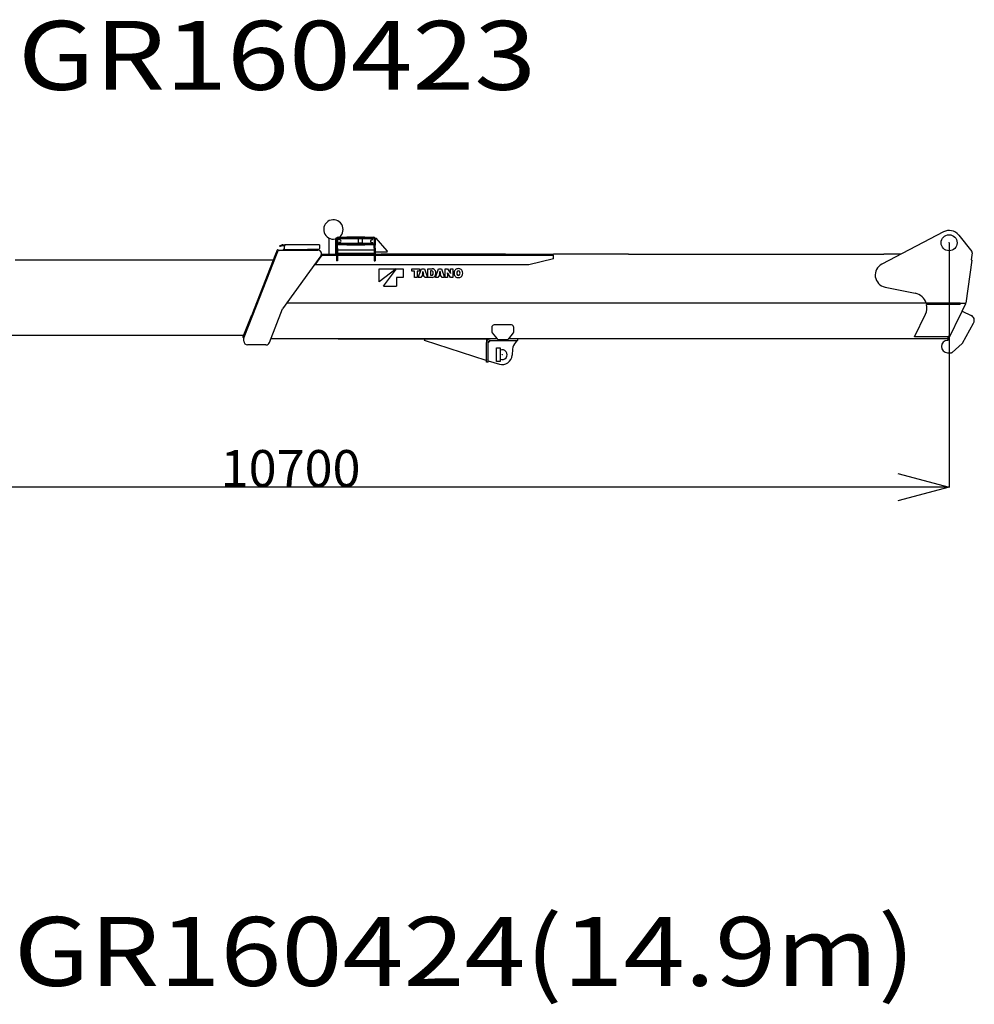
# Model space of a CAD drawing. Extents: x -23414 to 52500, y -16597 to 54422.
# Drawn here: x 12002 to 19758, y 8834 to 16838 of the extents above; entities that cross this region are included whole.
import ezdxf

# ---------------------------------------------------------------- set-up
doc = ezdxf.new("R2010")
doc.units = 0
doc.header["$PDMODE"] = 35
doc.layers.get('0').update_dxf_attribs({"linetype": 'CONTINUOUS'})
doc.layers.get('DEFPOINTS').update_dxf_attribs({"linetype": 'CONTINUOUS'})
doc.styles.add('MX_DIMTXSTY_3', font='txt.shx', dxfattribs={"width": 1.15, "bigfont": 'extfont.shx'})
doc.styles.add('MX_NOTE_STANDARD', font='txt.shx', dxfattribs={"bigfont": 'extfont.shx'})
doc.dimstyles.new('MXDIMSTYLE', dxfattribs={"dimtxt": 2.8, "dimasz": 2.5, "dimexe": 1, "dimexo": 0.5, "dimgap": 0.5, "dimtad": 1, "dimdsep": 46, "dimtxsty": 'MX_NOTE_STANDARD', "dimblk1": 'OPEN30', "dimblk2": 'OPEN30', "dimsah": 1, "dimcen": 2.5, "dimadec": 0, "dimazin": 0, "dimtfac": 1, "dimtmove": 0, "dimatfit": 3, "dimldrblk": 'OPEN30', "dimfxl": 1, "dimtzin": 0, "dimarcsym": 0})

# ---------------------------------------------------------------- blocks, each defined once
blk = doc.blocks.new('_OPEN30')
at = {"color": 0, "linetype": 'ByBlock', "lineweight": -2}
for p, q in [((-1, 0.267949), (0, 0)), ((0, 0), (-1, -0.267949)), ((0, 0), (-1, 0))]:
    blk.add_line(p, q, dxfattribs=at)
blk = doc.blocks.new('*D19')
at = {"color": 0, "linetype": 'Continuous', "lineweight": -2}
for p, q in [((19553, 15024.3), (19553, 13038.2)), ((8853, 14136.9), (8853, 13038.2)), ((19137.5, 13039.2), (9268.5, 13039.2))]:
    blk.add_line(p, q, dxfattribs=at)
at = {"layer": 'DEFPOINTS', "color": 0, "linetype": 'Continuous', "lineweight": 0}
for p in [(19553, 15024.8), (8853, 14137.4), (8853, 13039.2)]:
    blk.add_point(p, dxfattribs=at)
at = {"color": 0, "linetype": 'Continuous', "lineweight": -2, "xscale": 415.5, "yscale": 415.5, "zscale": 415.5, "rotation": 180}
blk.add_blockref('_OPEN30', (8853, 13039.2), dxfattribs=at)
at = {"color": 0, "linetype": 'Continuous', "lineweight": -2, "xscale": 415.5, "yscale": 415.5, "zscale": 415.5}
blk.add_blockref('_OPEN30', (19553, 13039.2), dxfattribs=at)
at = {"color": 0, "linetype": 'Continuous', "insert": (14203, 13189.7), "char_height": 300, "attachment_point": 5, "style": 'MX_DIMTXSTY_3'}
blk.add_mtext('\\A1;10700', dxfattribs=at)

msp = doc.modelspace()

# ---------------------------------------------------------------- linework, layer by layer
at = {"color": 162, "linetype": 'Continuous'}
for p, q in [((14513.47, 15063.27), (14513.47, 14932.8)), ((14566.97, 15054.34), (14566.97, 15056.63)), ((14566.97, 15054.34), (14566.97, 14938.8)), ((14571.97, 15061.25), (14577.22, 15061.25)), ((14576.97, 15058.8), (14576.97, 15004.8)), ((14582.97, 15058.8), (14582.97, 15004.8)), ((14585.88, 15063.95), (14584.08, 15062.28)), ((14590.32, 15070.8), (14588.97, 15070.8)), ((14590.32, 15064.8), (14588.97, 15064.8)), ((14590.32, 15070.8), (14659.86, 15070.8)), ((14590.32, 15064.8), (14659.86, 15064.8)), ((14753.97, 15055.8), (14593.97, 15055.8)), ((14593.97, 15052.78), (14593.97, 15055.8)), ((14608.7, 15045.32), (14595.94, 15049.96)), ((14687.01, 15070.8), (14659.86, 15070.8)), ((14687.01, 15064.8), (14659.86, 15064.8)), ((14672.73, 15057.06), (14672.62, 15055.8)), ((14756.37, 15059.8), (14675.72, 15059.8)), ((14778.92, 15070.8), (14687.01, 15070.8)), ((14687.01, 15064.8), (14778.92, 15064.8)), ((14700.47, 15062.3), (14700.97, 15062.8)), ((14700.47, 15062.3), (14700.47, 15060.3)), ((14700.97, 15059.8), (14700.47, 15060.3)), ((14756.37, 15062.8), (14700.97, 15062.8)), ((14754.47, 15056.3), (14753.97, 15055.8)), ((14753.97, 15021.8), (14753.97, 15055.8)), ((14785.47, 15056.3), (14754.47, 15056.3)), ((14756.37, 15064.3), (14756.87, 15064.8)), ((14756.37, 15064.3), (14756.37, 15057.8)), ((14756.87, 15057.3), (14756.37, 15057.8)), ((14783.07, 15057.3), (14756.87, 15057.3)), ((14806.07, 15070.8), (14778.92, 15070.8)), ((14806.07, 15064.8), (14778.92, 15064.8)), ((14783.57, 15064.3), (14783.07, 15064.8)), ((14783.07, 15057.3), (14783.57, 15057.8)), ((14783.57, 15064.3), (14783.57, 15057.8)), ((14790.22, 15059.8), (14783.57, 15059.8)), ((14785.47, 15056.3), (14785.97, 15055.8)), ((14799.61, 15055.8), (14785.97, 15055.8)), ((14785.97, 15021.8), (14785.97, 15055.8)), ((14793.21, 15057.06), (14793.32, 15055.8)), ((14871.97, 15055.8), (14799.61, 15055.8)), ((14806.07, 15070.8), (14875.62, 15070.8)), ((14806.07, 15064.8), (14875.62, 15064.8)), ((14857.23, 15045.32), (14869.99, 15049.96)), ((14871.97, 15052.78), (14871.97, 15055.8)), ((14876.97, 15070.8), (14875.62, 15070.8)), ((14876.97, 15064.8), (14875.62, 15064.8)), ((14880.06, 15063.95), (14881.86, 15062.28)), ((14882.97, 15058.8), (14882.97, 15004.8)), ((14888.72, 15061.25), (14898.97, 15061.25)), ((14888.97, 15058.8), (14888.97, 15004.8)), ((14988.97, 14959.58), (14898.97, 15061.25)), ((19506.55, 15113.38), (19006.55, 14851.38)), ((19631.07, 15087.25), (19736.94, 14954.84)), ((14103.97, 14964.8), (14098.24, 14967.06)), ((14122.87, 15003.49), (14113.47, 15000.07)), ((14113.47, 15000.07), (14115.52, 14994.43)), ((14124.86, 14997.99), (14115.52, 14994.43)), ((14135.48, 15008.08), (14122.87, 15003.49)), ((14124.86, 14997.99), (14136.44, 15002.41)), ((14140.41, 15008.8), (14137.47, 15008.8)), ((14140.41, 15002.8), (14137.47, 15002.8)), ((14140.41, 15008.8), (14156.83, 15008.8)), ((14140.41, 15002.8), (14155.02, 15002.8)), ((14155.69, 14968.8), (14143.93, 14968.8)), ((14143.93, 14968.8), (14143.93, 14964.8)), ((14154.36, 14974.8), (14154.36, 14996.8)), ((14155.69, 14968.8), (14339.23, 14968.8)), ((14156.83, 15008.8), (14159.31, 15008.8)), ((14156.83, 15008.8), (14156.83, 15007.19)), ((14437.47, 15008.8), (14159.31, 15008.8)), ((14367.47, 14968.8), (14339.23, 14968.8)), ((14427.47, 14968.8), (14367.47, 14968.8)), ((14437.47, 15008.8), (14437.47, 14996.8)), ((14437.47, 14996.8), (14437.47, 14978.8)), ((14576.97, 14999.8), (14576.97, 15004.8)), ((14576.97, 14981.36), (14576.97, 14999.8)), ((14576.97, 14981.36), (14576.97, 14878.8)), ((14659.86, 15012.8), (14582.97, 15012.8)), ((14659.86, 15006.8), (14582.97, 15006.8)), ((14582.97, 14999.8), (14582.97, 15004.8)), ((14582.97, 14981.36), (14582.97, 14999.8)), ((14582.97, 14981.36), (14582.97, 14878.8)), ((14593.97, 15019.8), (14593.97, 15022.82)), ((14756.37, 15019.8), (14593.97, 15019.8)), ((14608.7, 15030.28), (14595.94, 15025.64)), ((14659.86, 15012.8), (14687.01, 15012.8)), ((14659.86, 15006.8), (14687.01, 15006.8)), ((14672.73, 15018.54), (14672.62, 15019.8)), ((14756.37, 15015.8), (14675.72, 15015.8)), ((14687.01, 15012.8), (14806.06, 15012.8)), ((14687.01, 15006.8), (14778.9, 15006.8)), ((14700.47, 15015.3), (14700.97, 15015.8)), ((14700.47, 15015.3), (14700.47, 15013.3)), ((14700.97, 15012.8), (14700.47, 15013.3)), ((14754.47, 15021.3), (14753.97, 15021.8)), ((14769.97, 15021.3), (14754.47, 15021.3)), ((14756.37, 15019.8), (14756.87, 15020.3)), ((14756.37, 15019.8), (14756.37, 15013.3)), ((14756.87, 15012.8), (14756.37, 15013.3)), ((14783.07, 15020.3), (14756.87, 15020.3)), ((14785.47, 15021.3), (14769.97, 15021.3)), ((14778.9, 15006.8), (14806.06, 15006.8)), ((14783.57, 15019.8), (14783.07, 15020.3)), ((14783.07, 15012.8), (14783.57, 15013.3)), ((14799.61, 15019.8), (14783.57, 15019.8)), ((14783.57, 15019.8), (14783.57, 15013.3)), ((14790.22, 15015.8), (14783.57, 15015.8)), ((14785.47, 15021.3), (14785.97, 15021.8)), ((14793.21, 15018.54), (14793.32, 15019.8)), ((14871.97, 15019.8), (14799.61, 15019.8)), ((14882.96, 15012.8), (14806.06, 15012.8)), ((14882.96, 15006.8), (14806.06, 15006.8)), ((14857.23, 15030.28), (14869.99, 15025.64)), ((14871.97, 15019.8), (14871.97, 15022.82)), ((14882.96, 15006.8), (14882.96, 15012.8)), ((14882.96, 15004.24), (14882.96, 15006.8)), ((14882.96, 15004.24), (14882.96, 14965.8)), ((14882.97, 14999.8), (14882.97, 15004.8)), ((14882.97, 14981.36), (14882.97, 14999.8)), ((14882.97, 14981.36), (14882.97, 14878.8)), ((14888.97, 14999.8), (14888.97, 15004.8)), ((14888.97, 14981.36), (14888.97, 14999.8)), ((14888.97, 14981.36), (14888.97, 14878.8)), ((14080.9, 14930.77), (13887.84, 14440.2)), ((13896.21, 14436.91), (14089.28, 14927.48)), ((14091.13, 14956.75), (14080.9, 14930.77)), ((14089.28, 14927.48), (14099.5, 14953.45)), ((14091.13, 14956.75), (14094.15, 14964.43)), ((14099.5, 14953.45), (14102.53, 14961.14)), ((14103.97, 14964.8), (14424.32, 14964.8)), ((14103.97, 14964.8), (14113.27, 14961.14)), ((14448.64, 14917.24), (14137.97, 14486.8)), ((14401.43, 14844.8), (14459.43, 14924.8)), ((14454.25, 14932.8), (14462.97, 14932.8)), ((14459.43, 14924.8), (14576.97, 14924.8)), ((14462.97, 14932.8), (14576.97, 14932.8)), ((14576.97, 14938.8), (14566.97, 14938.8)), ((14882.96, 14965.8), (14582.97, 14965.8)), ((14882.97, 14938.8), (14582.97, 14938.8)), ((14582.97, 14932.8), (14882.97, 14932.8)), ((14582.97, 14924.8), (14882.97, 14924.8)), ((14988.97, 14947.12), (14888.97, 14947.12)), ((14888.97, 14932.8), (14937.97, 14932.8)), ((14888.97, 14924.8), (16338.43, 14924.8)), ((15947.97, 14932.8), (14937.97, 14932.8)), ((14988.97, 14959.58), (14988.97, 14957.29)), ((14988.97, 14947.12), (14988.97, 14957.29)), ((15947.97, 14932.8), (16337.97, 14932.8)), ((16338.43, 14894.8), (16138.43, 14844.8)), ((16947.97, 14932.8), (16337.97, 14932.8)), ((16338.43, 14894.8), (16338.43, 14924.8)), ((16947.97, 14932.8), (19022.97, 14932.8)), ((19161.94, 14932.8), (19022.97, 14932.8)), ((19740.08, 14943.41), (19731.99, 14885.42)), ((11963.97, 14884.82), (14062.82, 14884.82)), ((16138.43, 14844.8), (14401.43, 14844.8)), ((14582.97, 14878.8), (14576.97, 14878.8)), ((14882.97, 14878.8), (14888.97, 14878.8)), ((15059.47, 14812.8), (14922.97, 14707.8)), ((14922.97, 14707.8), (14922.97, 14812.8)), ((14922.97, 14812.8), (15059.47, 14812.8)), ((14957.97, 14672.8), (15062.97, 14812.8)), ((15062.97, 14812.8), (15118.96, 14812.8)), ((15118.96, 14812.8), (15118.96, 14742.8)), ((15188.97, 14793.8), (15188.97, 14812.8)), ((15188.97, 14812.8), (15250.18, 14812.8)), ((15240.69, 14742.8), (15266.02, 14812.8)), ((15250.18, 14812.8), (15250.18, 14793.8)), ((15266.02, 14812.8), (15289.94, 14812.8)), ((15289.94, 14812.8), (15315.26, 14742.8)), ((15318.96, 14742.8), (15318.96, 14812.8)), ((15318.96, 14812.8), (15353.94, 14812.8)), ((15379.82, 14742.8), (15405.15, 14812.8)), ((15405.15, 14812.8), (15429.07, 14812.8)), ((15429.07, 14812.8), (15454.39, 14742.8)), ((15458.09, 14742.8), (15458.09, 14812.8)), ((15458.09, 14812.8), (15478.84, 14812.8)), ((15478.84, 14812.8), (15499.46, 14779.26)), ((15502.41, 14779.56), (15502.41, 14812.8)), ((15502.41, 14812.8), (15522.46, 14812.8)), ((15522.46, 14812.8), (15522.46, 14742.8)), ((19738.93, 14884.46), (19690.04, 14533.8)), ((19731.99, 14885.42), (19738.93, 14884.46)), ((15118.96, 14742.8), (15062.97, 14742.8)), ((15062.97, 14742.8), (15062.97, 14672.8)), ((15208.5, 14793.8), (15188.97, 14793.8)), ((15208.5, 14742.8), (15208.5, 14793.8)), ((15230.66, 14742.8), (15208.5, 14742.8)), ((15250.18, 14793.8), (15230.66, 14793.8)), ((15230.66, 14793.8), (15230.66, 14742.8)), ((15263.55, 14742.8), (15240.69, 14742.8)), ((15266.7, 14753), (15263.55, 14742.8)), ((15289.25, 14753), (15266.7, 14753)), ((15276.45, 14784.65), (15271.25, 14767.77)), ((15271.25, 14767.77), (15284.7, 14767.77)), ((15278.22, 14790.29), (15277.73, 14790.29)), ((15284.7, 14767.77), (15279.47, 14784.75)), ((15292.4, 14742.8), (15289.25, 14753)), ((15315.26, 14742.8), (15292.4, 14742.8)), ((15352.26, 14742.8), (15318.96, 14742.8)), ((15348.84, 14795.56), (15339.71, 14795.56)), ((15339.71, 14795.56), (15339.71, 14760.39)), ((15339.71, 14760.39), (15348.74, 14760.39)), ((15402.68, 14742.8), (15379.82, 14742.8)), ((15405.83, 14753), (15402.68, 14742.8)), ((15428.38, 14753), (15405.83, 14753)), ((15415.57, 14784.61), (15410.38, 14767.77)), ((15410.38, 14767.77), (15423.83, 14767.77)), ((15417.35, 14790.29), (15416.86, 14790.29)), ((15423.83, 14767.77), (15418.6, 14784.75)), ((15431.53, 14742.8), (15428.38, 14753)), ((15454.39, 14742.8), (15431.53, 14742.8)), ((15478.14, 14742.8), (15458.09, 14742.8)), ((15478.22, 14781.49), (15477.83, 14781.49)), ((15478.14, 14776.22), (15478.14, 14742.8)), ((15501.71, 14742.8), (15481.02, 14776.45)), ((15522.46, 14742.8), (15501.71, 14742.8)), ((15502.34, 14774.11), (15502.72, 14774.11)), ((14957.97, 14672.8), (15062.97, 14672.8)), ((19032.85, 14664.85), (19278.06, 14614.49)), ((14030.45, 14213.81), (14137.97, 14486.8)), ((19642.97, 14532.8), (14171.17, 14532.8)), ((19368.08, 14533.94), (19368.12, 14533.8)), ((19368.12, 14533.8), (19672.87, 14533.8)), ((19642.97, 14523.8), (19370.6, 14523.8)), ((19642.97, 14533.8), (19642.97, 14528.8)), ((19642.97, 14523.8), (19642.97, 14528.8)), ((19659.01, 14470), (19686.21, 14526.7)), ((19672.87, 14533.8), (19690.04, 14533.8)), ((19682.97, 14533.8), (19683.87, 14533.37)), ((19683.91, 14533.26), (19683.87, 14533.37)), ((19683.91, 14533.26), (19686.21, 14526.7)), ((13817.62, 14261.8), (13887.84, 14440.2)), ((13826, 14258.5), (13896.21, 14436.91)), ((19272.97, 14260.8), (19361.73, 14444.62)), ((19544.33, 14231), (19659.01, 14470)), ((19659.01, 14470), (19732.54, 14434.72)), ((15836.97, 14336.3), (15836.97, 14305.04)), ((15996.97, 14356.3), (15856.97, 14356.3)), ((16016.97, 14305.04), (16016.97, 14336.3)), ((19661.35, 14207.52), (19752.46, 14372.38)), ((13820.98, 14270.32), (11724.97, 14270.32)), ((13817.62, 14261.8), (13814.81, 14254.65)), ((13823.52, 14250.58), (13814.88, 14253.98)), ((13822.97, 14224.8), (13822.97, 14250.8)), ((13823.19, 14251.36), (13826, 14258.5)), ((15841.6, 14292.24), (15880.97, 14245)), ((16012.33, 14292.24), (15972.97, 14245)), ((19546.97, 14260.8), (19272.97, 14260.8)), ((19545.91, 14248.18), (19539.42, 14234.66)), ((19542.97, 14258.82), (19542.97, 14260.8)), ((19542.97, 14258.82), (19542.97, 14242.82)), ((19545.91, 14248.18), (19549.81, 14256.29)), ((19549.81, 14256.29), (19554.13, 14265.31)), ((19556.38, 14264.23), (19554.13, 14265.31)), ((19556.38, 14264.23), (19559.54, 14262.71)), ((14002.54, 14194.8), (13852.97, 14194.8)), ((15883.09, 14242.82), (14041.88, 14242.82)), ((14589.97, 14242.8), (15795.97, 14242.8)), ((15292.21, 14231.41), (15295.17, 14240.4)), ((15791.88, 14066.51), (15292.21, 14231.41)), ((15295.97, 14242.8), (15295.17, 14240.4)), ((15299.39, 14242.8), (15298.93, 14242.8)), ((15795.97, 14242.8), (15795.97, 14240.06)), ((15795.97, 14240.06), (15795.97, 14214.83)), ((15795.97, 14053.8), (15795.97, 14214.8)), ((15807.97, 14210.8), (15827.97, 14230.8)), ((15807.97, 14053.8), (15807.97, 14214.8)), ((15883.11, 14242.8), (15823.97, 14242.8)), ((15823.97, 14230.8), (16047.97, 14230.8)), ((15874.97, 14169.8), (15906.97, 14169.8)), ((15874.97, 14059.8), (15874.97, 14169.8)), ((15896.34, 14237.8), (15957.6, 14237.8)), ((15906.97, 14169.8), (15906.97, 14059.8)), ((16047.97, 14242.8), (15970.83, 14242.8)), ((19542.97, 14242.82), (15970.85, 14242.82)), ((16037.97, 14220.8), (16031.38, 14214.73)), ((16037.97, 14220.8), (16037.97, 14230.8)), ((16047.97, 14230.8), (16047.97, 14242.8)), ((19539.42, 14234.66), (19544.83, 14232.06)), ((19544.33, 14231), (19540.51, 14231)), ((19578.35, 14133.51), (19659.21, 14204.86)), ((16005.73, 14160.5), (16002.84, 14110.2)), ((19540.51, 14131), (19571.73, 14131)), ((15791.88, 14066.51), (15793.03, 14068.5)), ((15795.97, 14073.59), (15793.03, 14068.5)), ((15807.97, 14053.8), (15795.97, 14053.8)), ((15807.97, 14065.8), (15899.96, 14038.18)), ((15906.97, 14059.8), (15874.97, 14059.8))]:
    msp.add_line(p, q, dxfattribs=at)
msp.add_circle((19552.97, 15024.8), 65, dxfattribs=at)
for centre, radius, start, end in [((14550.97, 15132.8), 79, 308.296574, 281.684947), ((14588.97, 15058.8), 12, 90, 180), ((14588.97, 15058.8), 6, 89.999999, 179.999999), ((14596.97, 15052.78), 3, 180, 250), ((14675.72, 15056.8), 3, 90, 175), ((14790.22, 15056.8), 3, 5, 90), ((14868.97, 15052.78), 3, 290, 0), ((14876.97, 15058.8), 12, 0, 90), ((14876.97, 15058.8), 6, 0, 90), ((19552.97, 15024.8), 100, 38.643924, 117.654538), ((14139.58, 14996.8), 12, 100.155887, 110), ((14138.57, 14996.8), 6, 90, 110.882595), ((14427.47, 14978.8), 10, 270, 0), ((14596.97, 15022.82), 3, 110, 180), ((14605.97, 15037.8), 8, 290, 70), ((14675.72, 15018.8), 3, 185, 270), ((14790.22, 15018.8), 3, 270, 355), ((14859.97, 15037.8), 8, 110, 250), ((14868.97, 15022.82), 3, 0, 70), ((14424.32, 14934.8), 30, 324.179857, 90), ((19725.22, 14945.48), 15, 352.062812, 38.643924), ((15353.94, 14785.36), 27.44, 23.932609, 90.000009), ((15563.1, 14782.92), 30.96, 107.263114, 152.938481), ((15566.44, 14772.17), 42.21, 72.735859, 107.263114), ((15569.78, 14782.92), 30.96, 27.061522, 72.735859), ((19052.97, 14762.8), 100, 117.654538, 258.395024), ((15241.39, 14795.56), 36.72, 342.703075, 351.738699), ((15314.56, 14795.56), 36.72, 188.261396, 197.133074), ((15348.74, 14773.05), 12.66, 270.000004, 340.275302), ((15348.84, 14783.25), 12.31, 22.212993, 90.000009), ((15352.26, 14772.7), 29.9, 270.000004, 341.62605), ((15335.49, 14777.8), 26.74, 340.275302, 22.212993), ((15336.9, 14777.8), 46.08, 341.62605, 23.932609), ((15380.52, 14795.56), 36.72, 342.647968, 351.738699), ((15453.69, 14795.56), 36.72, 188.260194, 197.131899), ((15433.11, 14776.22), 45.03, 0.000007, 6.729813), ((15540.41, 14812.8), 69.63, 206.722878, 211.473698), ((15440.15, 14742.8), 69.63, 26.722917, 31.578174), ((15547.44, 14779.38), 45.03, 179.770743, 186.729794), ((15573.12, 14777.8), 42.21, 152.938386, 207.061847), ((15563.1, 14772.68), 30.96, 207.061765, 252.737002), ((15588.78, 14777.8), 35.53, 165.132363, 194.508205), ((15566.44, 14783.43), 42.21, 252.737002, 287.264052), ((15566.44, 14771.94), 12.44, 194.173594, 344.796779), ((15566.44, 14783.65), 12.44, 14.176236, 164.799487), ((15544.1, 14777.8), 35.53, 345.13139, 14.509111), ((15569.78, 14772.68), 30.96, 287.264052, 332.938248), ((15559.75, 14777.8), 42.21, 332.938248, 27.061522), ((19253.92, 14496.94), 120, 17.958818, 78.395024), ((19253.67, 14496.8), 120, 334.22458, 13.002878), ((19713.07, 14394.15), 45, 331.073788, 64.365818), ((15856.97, 14336.3), 20, 90, 180), ((15996.97, 14336.3), 20, 0, 90), ((15856.97, 14305.04), 20, 180, 219.805571), ((15996.97, 14305.04), 20, 320.194429, 0), ((19551.97, 14260.8), 5, 64.365818, 180), ((13852.97, 14224.8), 30, 180, 270), ((14002.54, 14224.8), 30, 270, 338.503713), ((15823.97, 14214.8), 28, 90, 180), ((15823.97, 14214.8), 16, 90, 180), ((15896.34, 14257.8), 20, 219.805571, 270), ((15957.6, 14257.8), 20, 270, 320.194429), ((16085.6, 14155.9), 80, 132.667976, 176.705313), ((19540.51, 14181), 50, 90, 270), ((19652.6, 14212.36), 10, 311.423666, 331.073788), ((15922.97, 14114.8), 80, 253.287929, 356.705313), ((15922.97, 14114.8), 40, 246.421812, 113.578188), ((19571.73, 14141), 10, 270, 311.423666)]:
    msp.add_arc(centre, radius, start, end, dxfattribs=at)
for centre, major_axis, ratio, start_param, end_param in [((14571.97, 15056.63), (-5, 0), 0.924326, 4.712389, 6.2831853), ((14111.83, 14957.48), (17.67, -6.95), 0.393631, 2.5872035, 3.1415753), ((14151.89, 14974.8), (0, 6), 0.412011, 3.1415927, 4.712389), ((14159.31, 14996.8), (0, 12), 0.412011, 0.5235987, 1.5707963), ((14159.31, 14996.8), (0, 12), 0.412011, 0, 0.5235987), ((14111.83, 14957.48), (9.31, -3.66), 0.393558, 1.5708112, 3.1415919)]:
    msp.add_ellipse(centre, major_axis=major_axis, ratio=ratio, start_param=start_param, end_param=end_param, dxfattribs=at)
for points, knots in [([(13814.88, 14253.98), (13814.87, 14253.99), (13814.86, 14253.99), (13814.84, 14254.01), (13814.82, 14254.02), (13814.8, 14254.03), (13814.78, 14254.05), (13814.77, 14254.06), (13814.76, 14254.08), (13814.75, 14254.1), (13814.74, 14254.12), (13814.73, 14254.15), (13814.72, 14254.17), (13814.72, 14254.2), (13814.72, 14254.22), (13814.72, 14254.25), (13814.72, 14254.28), (13814.72, 14254.31), (13814.72, 14254.35), (13814.73, 14254.38), (13814.74, 14254.41), (13814.75, 14254.45), (13814.76, 14254.49), (13814.77, 14254.53), (13814.78, 14254.57), (13814.8, 14254.61), (13814.81, 14254.64), (13814.81, 14254.65)], [0, 0, 0, 0, 0.02462294, 0.04838881, 0.07146096, 0.09402332, 0.11627603, 0.13843034, 0.16070209, 0.18330468, 0.20644244, 0.23030522, 0.25506483, 0.28087308, 0.30786156, 0.33614228, 0.3658092, 0.39693993, 0.4295976, 0.46383259, 0.4996842, 0.53718201, 0.5763472, 0.61719354, 0.65972836, 0.70395324, 0.74986574, 0.74986574, 0.74986574, 0.74986574]), ([(13823.19, 14251.36), (13823.18, 14251.34), (13823.17, 14251.31), (13823.16, 14251.27), (13823.14, 14251.23), (13823.14, 14251.19), (13823.13, 14251.15), (13823.12, 14251.11), (13823.12, 14251.07), (13823.12, 14251.03), (13823.13, 14251), (13823.13, 14250.96), (13823.14, 14250.93), (13823.15, 14250.9), (13823.16, 14250.87), (13823.18, 14250.84), (13823.2, 14250.81), (13823.22, 14250.78), (13823.24, 14250.75), (13823.27, 14250.73), (13823.3, 14250.71), (13823.33, 14250.68), (13823.36, 14250.66), (13823.4, 14250.64), (13823.44, 14250.62), (13823.48, 14250.6), (13823.51, 14250.59), (13823.52, 14250.58)], [0, 0, 0, 0, 0.0469092, 0.09209706, 0.13561057, 0.17751464, 0.21789323, 0.25685076, 0.29451328, 0.33102904, 0.36656841, 0.4013226, 0.4355012, 0.46932824, 0.50303703, 0.53686408, 0.57104268, 0.60579688, 0.64133625, 0.67785203, 0.71551455, 0.7544721, 0.7948507, 0.83675478, 0.8802683, 0.92545616, 0.97236536, 0.97236536, 0.97236536, 0.97236536])]:
    msp.add_open_spline(points, degree=3, knots=knots, dxfattribs=at)
at = {"color": 20, "linetype": 'Continuous'}
for p in [(19552.97, 15024.8), (15922.97, 14114.8)]:
    msp.add_point(p, dxfattribs=at)

# ---------------------------------------------------------------- texts
at = {"color": 7, "linetype": 'Continuous', "char_height": 560, "attachment_point": 1}
for s, insert in [('\\A1;{\\W1.184;GR160423}', (11987.72, 16828.1)), ('\\A1;{\\W1.169;GR160424(14.9m)}', (11954.48, 9544.17))]:
    msp.add_mtext(s, dxfattribs=dict(at, insert=insert))

# ---------------------------------------------------------------- dimensions: what is measured, and where the dimension line sits
at = {"color": 7, "linetype": 'Continuous'}
dim = msp.add_linear_dim(base=(8852.97, 13039.17), p1=(19552.97, 15024.8), p2=(8852.97, 14137.42), text='\\A1;<>', dimstyle='MXDIMSTYLE', override={"dimtxt": 300, "dimasz": 415.5, "dimdec": 1, "dimtxsty": 'MX_DIMTXSTY_3', "dimtzin": 8}, dxfattribs=at)
dim.commit()
dim.dimension.update_dxf_attribs({"geometry": '*D19', "text_midpoint": (14202.97, 13039.17), "dimtype": 160})

doc.saveas('drawing.dxf')
